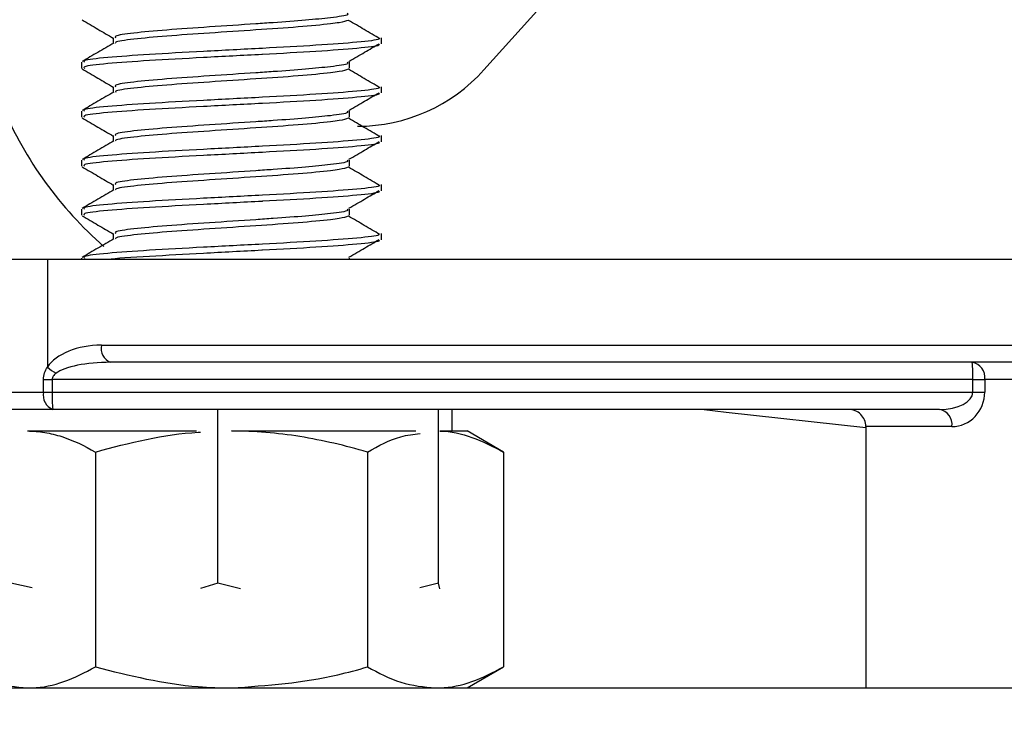
# Model space of a CAD drawing. Units: inches. Extents: x 0.42 to 8.49, y 1.36 to 7.36.
# Drawn here: x 2.07 to 2.13, y 2.17 to 2.22 of the extents above; entities that cross this region are included whole.
import ezdxf

# ---------------------------------------------------------------- set-up
doc = ezdxf.new("R2010")
doc.units = ezdxf.units.IN
doc.header["$MEASUREMENT"] = 0
doc.header["$PDSIZE"] = -1
doc.layers.add('FORMAT', color=7, linetype='Continuous')
doc.styles.add('SLDTEXTSTYLE0', font='TXT', dxfattribs={"width": 0.605})
doc.dimstyles.new('SLDDIMSTYLE6', dxfattribs={"dimtxt": 0.08089192708333333, "dimasz": 0.08, "dimexe": 0, "dimexo": 0.0625, "dimgap": 0.02022298177083333, "dimtad": 0, "dimtih": 1, "dimtoh": 1, "dimdec": 1, "dimlfac": 24, "dimrnd": 1e-09, "dimzin": 4, "dimdsep": 46, "dimtxsty": 'SLDTEXTSTYLE0', "dimsah": 1, "dimcen": 0.09, "dimadec": 0, "dimazin": 1, "dimtfac": 1, "dimtdec": 1, "dimtofl": 0, "dimtmove": 0, "dimatfit": 3, "dimfxl": 0, "dimfrac": 2, "dimtolj": 1, "dimtzin": 12, "dimarcsym": 0})

# ---------------------------------------------------------------- blocks, each defined once
blk = doc.blocks.new('*D20')
at = {"layer": 'Defpoints', "color": 0}
for p in [(3.491641604723092, 2.50672975848048), (1.105411744556054, 1.73428162714176), (1.105411744556054, 1.534827446380775)]:
    blk.add_point(p, dxfattribs=at)
at = {"layer": 'FORMAT', "color": 0, "lineweight": -2}
for p, q in [((3.491641604723092, 2.44422975848048), (3.491641604723092, 1.534827446380775)), ((1.105411744556054, 1.67178162714176), (1.105411744556054, 1.534827446380775)), ((1.175411744556054, 1.534827446380775), (2.180713332276784, 1.534827446380775)), ((3.421641604723093, 1.534827446380775), (2.36115929581845, 1.534827446380775))]:
    blk.add_line(p, q, dxfattribs=at)
at = {"layer": 'FORMAT', "color": 0}
for points in [[(1.175411744556054, 1.546494113047442), (1.175411744556054, 1.523160779714108), (1.105411744556054, 1.534827446380775)], [(3.421641604723093, 1.546494113047442), (3.421641604723093, 1.523160779714108), (3.491641604723092, 1.534827446380775)]]:
    blk.add_solid(points, dxfattribs=at)
at = {"layer": 'FORMAT', "color": 0, "insert": (2.270936314047617, 1.534827446380775), "char_height": 0.07, "attachment_point": 5}
blk.add_mtext('\\A1;"D"', dxfattribs=at)
blk = doc.blocks.new('*D22')
at = {"layer": 'Defpoints', "color": 0}
for p in [(2.395883405300228, 4.156693016585105), (0.923205991853763, 1.73428162714176), (1.105224867673178, 1.73428162714176)]:
    blk.add_point(p, dxfattribs=at)
at = {"layer": 'FORMAT', "color": 0, "lineweight": -2}
for p, q in [((2.333383405300228, 4.156693016585105), (0.9232059918537634, 4.156693016585106)), ((0.9232059918537635, 4.086693016585106), (0.9232059918537633, 3.000710303634266)), ((0.9232059918537631, 1.80428162714176), (0.9232059918537633, 2.8902643400926)), ((1.042724867673178, 1.73428162714176), (0.923205991853763, 1.73428162714176))]:
    blk.add_line(p, q, dxfattribs=at)
at = {"layer": 'FORMAT', "color": 0}
for points in [[(0.9115393251870968, 4.086693016585106), (0.9348726585204302, 4.086693016585106), (0.9232059918537635, 4.156693016585106)], [(0.9115393251870963, 1.80428162714176), (0.9348726585204298, 1.80428162714176), (0.923205991853763, 1.73428162714176)]]:
    blk.add_solid(points, dxfattribs=at)
at = {"layer": 'FORMAT', "color": 0, "insert": (0.9232059918537628, 2.945487321863433), "char_height": 0.07, "attachment_point": 5}
blk.add_mtext('\\A1;58.1', dxfattribs=at)

msp = doc.modelspace()

# ---------------------------------------------------------------- linework, layer by layer
at = {"color": 7, "linetype": 'Continuous', "lineweight": 25}
for p, q in [((2.102848815300606, 2.212866402548441), (2.116910701168933, 2.22851302030087)), ((2.080311623146368, 2.214820561332745), (2.080311623146368, 2.214473966931535)), ((2.09660884489046, 2.214447760894146), (2.09660884489046, 2.214819827954833)), ((2.078378341186626, 2.21333160860395), (2.078378341186626, 2.212959590435125)), ((2.094675660714437, 2.212960323813037), (2.094675660714437, 2.213332390873723)), ((2.080311623146368, 2.21184417152284), (2.080311623146368, 2.211497577121631)), ((2.09660884489046, 2.211471371084242), (2.09660884489046, 2.211843438144929)), ((2.078378341186626, 2.210355218794045), (2.078378341186626, 2.20998315173336)), ((2.094675660714437, 2.209983934003133), (2.094675660714437, 2.210355952171958)), ((2.080311623146368, 2.208867781712936), (2.080311623146368, 2.208521187311727)), ((2.09660884489046, 2.208494981274338), (2.09660884489046, 2.208866999443163)), ((2.078378341186626, 2.207378828984141), (2.078378341186626, 2.207006761923456)), ((2.094675660714437, 2.207007495301368), (2.094675660714437, 2.207379562362054)), ((2.080311623146368, 2.205891343011171), (2.080311623146368, 2.205544748609962)), ((2.09660884489046, 2.205518542572572), (2.09660884489046, 2.205890609633259)), ((2.078378341186626, 2.204402390282376), (2.078378341186626, 2.204030372113551)), ((2.094675660714437, 2.204031105491464), (2.094675660714437, 2.204403172552149)), ((2.080311623146368, 2.202914953201266), (2.080311623146368, 2.202568358800058)), ((2.09660884489046, 2.202542152762668), (2.09660884489046, 2.202914219823354)), ((2.07630865093525, 2.201338044014892), (2.066658766585489, 2.201338044014892)), ((2.07630865093525, 2.201338044014892), (2.07630865093525, 2.19479689974222)), ((2.135959263487667, 2.201338044014892), (2.07630865093525, 2.201338044014892)), ((2.078378341186626, 2.201426000472472), (2.078378341186626, 2.201338044014892)), ((2.094675660714437, 2.201338044014892), (2.094675660714437, 2.201426733850384)), ((2.079582449934401, 2.196129349624595), (2.135959263487667, 2.196129349624595)), ((2.136518586375217, 2.195087610746536), (2.080141675038227, 2.195087610746536)), ((2.076064387198697, 2.194045871868477), (2.076591930376726, 2.194045871868477)), ((2.076064387198697, 2.193264531041036), (2.076064387198697, 2.194045871868477)), ((2.132573306559843, 2.194045871868477), (2.076591930376726, 2.194045871868477)), ((2.076591930376726, 2.194045871868477), (2.076591930376726, 2.193264531041036)), ((2.132573306559843, 2.194045871868477), (2.133296417181072, 2.194045871868477)), ((2.132573306559843, 2.193264531041036), (2.132573306559843, 2.194045871868477)), ((2.140670189843162, 2.194045871868477), (2.133296417181072, 2.194045871868477)), ((2.133296417181072, 2.194045871868477), (2.133296417181072, 2.193264531041036)), ((2.076064387198697, 2.193264531041036), (2.076591930376726, 2.193264531041036)), ((2.076591930376726, 2.193264531041036), (2.132573306559843, 2.193264531041036)), ((2.132573306559843, 2.193264531041036), (2.133296417181072, 2.193264531041036)), ((2.076635835267721, 2.192222792162976), (2.067700554355408, 2.192222792162976)), ((2.130535493801711, 2.192222792162976), (2.076635835267721, 2.192222792162976)), ((2.086665413808456, 2.181666257146544), (2.086665413808456, 2.192222792162976)), ((2.10008153597934, 2.181666257146544), (2.10008153597934, 2.192222792162976)), ((2.100909764101289, 2.190911316888885), (2.100909764101289, 2.192222792162976)), ((2.12607010237115, 2.191181053284918), (2.12607010237115, 2.175285184826131)), ((2.131302509313938, 2.191181053284918), (2.12607010237115, 2.191181053284918)), ((2.075088701224578, 2.190911316888885), (2.085367041553058, 2.190911316888885)), ((2.087493641930402, 2.190911316888885), (2.098697798534987, 2.190911316888885)), ((2.100166901168295, 2.190911316888885), (2.101817588172617, 2.190911316888885)), ((2.104033465087779, 2.189631963567338), (2.101817588172617, 2.190911316888885)), ((2.079223681459851, 2.189631963567338), (2.079223681459851, 2.176564587039537)), ((2.095763504617231, 2.189631963567338), (2.095763504617231, 2.176564587039537)), ((2.104033465087779, 2.189631963567338), (2.104033465087779, 2.176564587039537)), ((2.075373838556761, 2.181375741709672), (2.074077519759516, 2.181666257146544)), ((2.086665413808456, 2.181666257146544), (2.085609545182624, 2.181328561064001)), ((2.088037710557384, 2.181308515401073), (2.086665413808456, 2.181666257146544)), ((2.10008153597934, 2.181666257146544), (2.09894675589018, 2.181374910548039)), ((2.100166216682243, 2.181308515401073), (2.10008153597934, 2.181666257146544)), ((2.101817588172617, 2.175285184826131), (2.104033465087779, 2.176564587039537)), ((2.063996702548666, 2.175285184826131), (2.136511350379818, 2.175285184826131))]:
    msp.add_line(p, q, dxfattribs=at)
at = {"color": 8, "linetype": 'Continuous', "lineweight": 25}
msp.add_line((2.066658766585489, 2.193264531041036), (2.076064387198697, 2.193264531041036), dxfattribs=at)
at = {"color": 7, "linetype": 'Continuous', "lineweight": 25, "flags": 128}
msp.add_lwpolyline([(2.116237166894555, 2.192222792162976), (2.117563798645497, 2.192053332973445), (2.12607010237115, 2.19111832502751)], dxfattribs=at)
at = {"color": 7, "linetype": 'Continuous', "lineweight": 25}
for centre, radius, start, end in [((2.095160914103184, 2.21977566214214), 0.01033641794190376, 270.0253815969893, 318.0533702000067), ((2.095160914103195, 2.219775662142152), 0.02343919551264084, 202.9020633804449, 228.8501451476843), ((2.080487155977753, 2.195944042177169), 0.000923488968505877, 168.4244337555332, 248.0310531050695), ((2.078321116549896, 2.197029177302745), 0.003005508435747646, 227.964385964945, 240.1900109462557), ((2.132367485059568, 2.194165154155667), 0.000936559208165828, 352.6828067654237, 80.04442506037526), ((2.126360694871694, 2.194305831184079), 0.006218048153036657, 357.6039243222316, 7.222769112719036), ((2.076967874868409, 2.193082537153149), 0.0009216353642035568, 168.6110414235387, 248.8830862768385), ((2.082828113344991, 2.193005565155274), 0.006241557605573332, 177.622081918714, 187.2046115163081), ((2.130373536604457, 2.191300305687836), 0.0009365956601222028, 352.6849362670485, 80.04229555874639)]:
    msp.add_arc(centre, radius, start, end, dxfattribs=at)
for centre, major_axis, ratio, start_param, end_param in [((2.079582472720286, 2.194045856070358), (0.003509730699720253, 0), 0.5936307437302134, 1.570796326794897, 2.772820103702791), ((2.080141718078092, 2.194045856070358), (0.003553592265225001, 0), 0.2931518151303407, 1.570796326794897, 2.77282010370287), ((2.130535506657147, 2.19326454955327), (0.002037774911026899, 0), 0.5112154522792124, 4.712388980384697, 6.283185307179586), ((2.131302491101806, 2.19326454955327), (0, 0.002083484045567696), 0.957009174015701, 3.141592653589793, 4.712388980384703), ((2.125011102847392, 2.191181065507702), (0.001058986293564095, 0), 0.9837162474292188, 0, 1.570796326794897)]:
    msp.add_ellipse(centre, major_axis=major_axis, ratio=ratio, start_param=start_param, end_param=end_param, dxfattribs=at)
for points, knots in [([(2.094539056855364, 2.216307998413855), (2.094567745723573, 2.216279061292923), (2.094657327060068, 2.216188704784325), (2.093701294912425, 2.216045666457412), (2.092072864071335, 2.215884826660994), (2.090408548871988, 2.215759709711057), (2.088430586693265, 2.215626790519235), (2.086131534889503, 2.215473919768779), (2.08345496873922, 2.21529006469464), (2.081442833585042, 2.215105644594045), (2.080356117018106, 2.214945524562176), (2.080424637755351, 2.214851919324326), (2.08044812922172, 2.214819827954833)], [0, 0, 0, 0, 0.05894136366302761, 0.1840451178726066, 0.2847109202830511, 0.3853500481750166, 0.4342727843849585, 0.5597618145669393, 0.6844022403855213, 0.8090455683938685, 0.9345336931804412, 1, 1, 1, 1]), ([(2.07840796965427, 2.215898871322683), (2.078731783358183, 2.215711118440733), (2.079366444442842, 2.215343130779105), (2.08000088417884, 2.214974673440243), (2.080311623146368, 2.214794208619773)], [0, 0, 0, 0, 0.5102151553661156, 1, 1, 1, 1]), ([(2.094595869197612, 2.215876576634158), (2.094457195047234, 2.21582888642125), (2.094245029423142, 2.215755922399068), (2.093252166044463, 2.21562605624178), (2.091653821205149, 2.21547405093192), (2.089003303003462, 2.215292211628748), (2.086134850517775, 2.215102155563851), (2.083449303779323, 2.214917880029694), (2.081462260628101, 2.214733747113427), (2.080418829687458, 2.21458988405644), (2.080449259392772, 2.214512160970697), (2.080455560784561, 2.214496066052617)], [0, 0, 0, 0, 0.1016026568324617, 0.1554477964153059, 0.2904657771281247, 0.4247291769935312, 0.5601619089998741, 0.6946787935639274, 0.8291986554991286, 0.9646304103668843, 1, 1, 1, 1]), ([(2.096521035108461, 2.214755046239273), (2.096204035106807, 2.21494188663671), (2.095570061718648, 2.215315551744557), (2.094934346052026, 2.215689312811384), (2.09461650156287, 2.215876185499271)], [0, 0, 0, 0, 0.5000209907550718, 1, 1, 1, 1]), ([(2.096435572135784, 2.214819827954833), (2.096471789398409, 2.214790855646788), (2.096584862474955, 2.214700401875082), (2.095276053797836, 2.214545856583885), (2.092783073848393, 2.214358484896049), (2.089407642127741, 2.214175908654552), (2.085767943612167, 2.213986033273242), (2.082366979935962, 2.2138017467724), (2.079814425498771, 2.213617504222806), (2.07843499111654, 2.213457387648412), (2.078521841127511, 2.213363718922637), (2.078551613941297, 2.21333160860395)], [0, 0, 0, 0, 0.05899582434901781, 0.1841894963642412, 0.3093810590439233, 0.4338808108494061, 0.5594577777826371, 0.6841904046776349, 0.808920440838029, 0.9344965409911311, 1, 1, 1, 1]), ([(2.080349465446627, 2.214495968268895), (2.080025910598485, 2.214308102112279), (2.079378553559039, 2.213932226183802), (2.078731058574633, 2.213556829718167), (2.078407187384496, 2.213369059769323)], [0, 0, 0, 0, 0.49980895924041, 1, 1, 1, 1]), ([(2.096435572135784, 2.214447760894146), (2.096471817520966, 2.214418790320271), (2.096584978343055, 2.214328342006926), (2.095274936563225, 2.214173720632968), (2.092787147557059, 2.213986961596406), (2.090519981718471, 2.213863259264097), (2.088194109424498, 2.21374131646852), (2.085750806313543, 2.213612810231833), (2.082364987494589, 2.213429582211508), (2.079814119598147, 2.213245410656604), (2.078435027180445, 2.213085297908988), (2.078521850354088, 2.212991682461131), (2.078551613941297, 2.212959590435125)], [0, 0, 0, 0, 0.05899477047003853, 0.1841861161655825, 0.3093755323797441, 0.4338730601689884, 0.4348104738969104, 0.5599220299010805, 0.6841961350764078, 0.8089239431068512, 0.9344978000162372, 1, 1, 1, 1]), ([(2.094635862739747, 2.213380989383358), (2.09495486666798, 2.213567848125285), (2.095567088210943, 2.213926461098898), (2.096177859913196, 2.214284959739718), (2.096470383140673, 2.214456659212813)], [0, 0, 0, 0, 0.521059626047753, 1, 1, 1, 1]), ([(2.094539056855364, 2.21333160860395), (2.09456774588841, 2.213302650423571), (2.094657327521706, 2.213212228376531), (2.093701293696581, 2.213069304161677), (2.092072864878496, 2.212908419253353), (2.090408545723177, 2.212783355087995), (2.088430590568242, 2.212650306358138), (2.086131533680829, 2.212497501555358), (2.083454970810241, 2.212313606209752), (2.081442832004621, 2.212129265229692), (2.080356116833553, 2.211969159229492), (2.080424637683148, 2.211875499388571), (2.08044812922172, 2.211843389253068)], [0, 0, 0, 0, 0.05894149829352391, 0.1840450905911592, 0.284710878976385, 0.3853499928468484, 0.434272863792031, 0.5597618764903078, 0.6844022849434175, 0.8090454521636308, 0.9345335594666258, 1, 1, 1, 1]), ([(2.07840796965427, 2.212922481512778), (2.078731783358183, 2.212734728630828), (2.079366444442842, 2.212366740969201), (2.08000088417884, 2.211998283630339), (2.080311623146368, 2.211817818809869)], [0, 0, 0, 0, 0.5102151553661156, 1, 1, 1, 1]), ([(2.094595869197612, 2.212900186824254), (2.094457195104601, 2.212852495565111), (2.094245029568278, 2.212779529942231), (2.093252165067859, 2.212649674452621), (2.091653825031532, 2.212497573946079), (2.089003300567041, 2.212315846461688), (2.086134851068744, 2.212125754645222), (2.083449301891683, 2.211941509804934), (2.081462262142191, 2.211757289380389), (2.080418829635539, 2.211613446361575), (2.080449259383867, 2.211535722441671), (2.080455560784561, 2.211519627350851)], [0, 0, 0, 0, 0.1016026409280039, 0.1554477720821537, 0.2904658875890281, 0.4247291122570576, 0.5601618230633232, 0.6946786865706623, 0.8291986822356615, 0.9646304159034931, 1, 1, 1, 1]), ([(2.096521035108461, 2.211778607537508), (2.096204036849413, 2.211965467282648), (2.095570073893343, 2.212339166989246), (2.094934347787905, 2.212712926051601), (2.09461650156287, 2.212899795689367)], [0, 0, 0, 0, 0.500026470024212, 1, 1, 1, 1]), ([(2.080349465446627, 2.211519578458991), (2.080025910598485, 2.211331712302375), (2.079378553559039, 2.210955836373897), (2.078731058574633, 2.210580439908262), (2.078407187384496, 2.210392669959418)], [0, 0, 0, 0, 0.49980895924041, 1, 1, 1, 1]), ([(2.096435572135784, 2.211843438144929), (2.096471789423394, 2.211814465252283), (2.096584862577949, 2.211724009655409), (2.095276052424266, 2.211569489967788), (2.092783076762288, 2.211382010184526), (2.089407640232057, 2.211199542742634), (2.085767944042077, 2.211009633179026), (2.082366978440888, 2.210825374067304), (2.079814426707683, 2.210641055783498), (2.078434991266889, 2.210480924309859), (2.078521841185669, 2.21038731032018), (2.078551613941297, 2.210355218794045)], [0, 0, 0, 0, 0.05899582426831369, 0.1841894961122767, 0.3093811485312717, 0.4338808112699359, 0.5594577780313822, 0.6841904047557503, 0.8089205299972219, 0.9344966299785403, 1, 1, 1, 1]), ([(2.096435572135784, 2.211471371084242), (2.096471817452949, 2.211442402691869), (2.096584978117923, 2.211351961145186), (2.095274938589995, 2.211197244059827), (2.092787146027742, 2.211010596393803), (2.090519981725203, 2.210886869310703), (2.088194108577873, 2.210764926760636), (2.085750810094028, 2.210636329294984), (2.082364985642903, 2.210453219028219), (2.079814119894355, 2.210269005210491), (2.078435026899566, 2.21010893571217), (2.078521850262613, 2.210015263311744), (2.078551613941297, 2.20998315173336)], [0, 0, 0, 0, 0.05899476515404539, 0.1841861894761576, 0.309375504500599, 0.4338730210714251, 0.4348104347148772, 0.5599220699043911, 0.6841960746371499, 0.8089238714284249, 0.9344977170224049, 1, 1, 1, 1]), ([(2.094635862739747, 2.210404599573454), (2.094954864691681, 2.21059146177448), (2.095567075450363, 2.210950077291301), (2.09617785823828, 2.21130854025716), (2.096470383140673, 2.211480220511048)], [0, 0, 0, 0, 0.5210655765335843, 1, 1, 1, 1]), ([(2.094539056855364, 2.210355218794045), (2.0945677457762, 2.210326263306793), (2.094657327129447, 2.210235849598071), (2.093701296977777, 2.210092816528467), (2.092072860502771, 2.209932081816281), (2.090408550411315, 2.209806871813156), (2.088430586436374, 2.209673966787193), (2.086131534771825, 2.209521093711384), (2.083454970518462, 2.209337221222948), (2.08144283208469, 2.209152874096269), (2.080356116824177, 2.208992769574583), (2.080424637680757, 2.208899109618238), (2.08044812922172, 2.208866999443163)], [0, 0, 0, 0, 0.05894149812409931, 0.184045234544048, 0.2847108789239867, 0.3853501361650103, 0.4342728654181875, 0.5597618777557519, 0.6844022858505886, 0.8090454527125208, 0.934533559654806, 1, 1, 1, 1]), ([(2.07840796965427, 2.209946091702874), (2.078731783358183, 2.209758338820924), (2.079366444442842, 2.209390351159297), (2.08000088417884, 2.209021893820434), (2.080311623146368, 2.208841428999964)], [0, 0, 0, 0, 0.5102151553661156, 1, 1, 1, 1]), ([(2.094595869197612, 2.209923797014349), (2.094457195703672, 2.209876072320326), (2.094245031405844, 2.209803055654281), (2.093252163181722, 2.20967332964275), (2.091653823511468, 2.209521186138952), (2.089003302656517, 2.209339392930908), (2.086134850610392, 2.209149324432356), (2.083449303754517, 2.208965052219646), (2.081462260635034, 2.208780918405615), (2.080418829687094, 2.208637055555108), (2.08044925939271, 2.208559332460801), (2.080455560784561, 2.208543237540947)], [0, 0, 0, 0, 0.1016027975623169, 0.1554477758496592, 0.2904658908512071, 0.424729269197077, 0.5601619794964644, 0.6946788425003529, 0.8291986828749123, 0.9646304160358692, 1, 1, 1, 1]), ([(2.096521035108461, 2.208802217727603), (2.096204038592466, 2.208989080523508), (2.095570086070618, 2.209362782235439), (2.094934349524072, 2.209736506697324), (2.09461650156287, 2.209923356987602)], [0, 0, 0, 0, 0.5000319504537855, 1, 1, 1, 1]), ([(2.080349465446625, 2.208543139757225), (2.080025907064162, 2.208355295991384), (2.079378528802298, 2.207979456646081), (2.0787310550356, 2.20760402360363), (2.078407187384496, 2.207416231257654)], [0, 0, 0, 0, 0.4997980338927953, 1, 1, 1, 1]), ([(2.096435572135784, 2.208866999443163), (2.096471789466079, 2.208838024965564), (2.096584862698707, 2.208747564464503), (2.095276051784198, 2.208593114360428), (2.092783075324473, 2.208405633510892), (2.089407641946705, 2.20822308617008), (2.085767943663793, 2.208033203753191), (2.082366979909942, 2.207848916309678), (2.079814425551577, 2.207664684549954), (2.078434991356607, 2.207504532319565), (2.078521841208575, 2.20741091995364), (2.078551613941297, 2.207378828984141)], [0, 0, 0, 0, 0.0589958295935319, 0.1841894228288889, 0.3093810865482239, 0.4338808494212815, 0.5594578275178478, 0.6841904655011222, 0.8089205127495627, 0.9344966240659229, 1, 1, 1, 1]), ([(2.096435572135784, 2.208494981274338), (2.096471817833708, 2.208466005335382), (2.096584979687441, 2.20837554022769), (2.095274923073557, 2.208221154192425), (2.092787200585047, 2.208033111134855), (2.090519869562655, 2.207912640511635), (2.08819422130502, 2.207786316310365), (2.085750757377866, 2.207660952729683), (2.082364998202596, 2.207476571412545), (2.079814117241764, 2.207292632301094), (2.078435027501989, 2.207132463529875), (2.078521850436175, 2.207038852451555), (2.078551613941297, 2.207006761923456)], [0, 0, 0, 0, 0.0589947651287984, 0.1841861893973345, 0.3093755942771569, 0.4338730218997925, 0.4348105250619491, 0.5599220697388293, 0.6841960744184048, 0.8089239604064032, 0.9344978059466438, 1, 1, 1, 1]), ([(2.094635862739747, 2.207428160871688), (2.09495486666798, 2.207615019613615), (2.095567088210943, 2.207973632587228), (2.096177859913196, 2.208332131228048), (2.096470383140673, 2.208503830701143)], [0, 0, 0, 0, 0.521059626047753, 1, 1, 1, 1]), ([(2.094539056855364, 2.20737878009228), (2.094567745723573, 2.207349842971349), (2.094657327060068, 2.207259486462751), (2.093701294912425, 2.207116448135837), (2.092072864071335, 2.206955608339421), (2.090408548871988, 2.206830491389484), (2.088430586693265, 2.206697572197662), (2.086131534889503, 2.206544701447206), (2.08345496873922, 2.206360846373066), (2.081442833585042, 2.206176426272471), (2.080356117018106, 2.206016306240601), (2.080424637755351, 2.205922701002751), (2.08044812922172, 2.205890609633259)], [0, 0, 0, 0, 0.05894136366302761, 0.1840451178726066, 0.2847109202830511, 0.3853500481750166, 0.4342727843849585, 0.5597618145669393, 0.6844022403855213, 0.8090455683938685, 0.9345336931804412, 1, 1, 1, 1]), ([(2.07840796965427, 2.206969653001108), (2.078731783358183, 2.206781900119159), (2.079366444442842, 2.206413912457531), (2.08000088417884, 2.206045455118669), (2.080311623146368, 2.2058649902982)], [0, 0, 0, 0, 0.5102151553661156, 1, 1, 1, 1]), ([(2.094595869197612, 2.206947358312584), (2.094457195047234, 2.206899668099676), (2.094245029423142, 2.206826704077493), (2.093252166044463, 2.206696837920206), (2.091653821205149, 2.206544832610346), (2.089003303003462, 2.206362993307173), (2.086134850517775, 2.206172937242277), (2.083449303779323, 2.20598866170812), (2.081462260628101, 2.205804528791854), (2.080418829687458, 2.205660665734866), (2.080449259392772, 2.205582942649123), (2.080455560784561, 2.205566847731043)], [0, 0, 0, 0, 0.1016026568324617, 0.1554477964153059, 0.2904657771281247, 0.4247291769935312, 0.5601619089998741, 0.6946787935639274, 0.8291986554991286, 0.9646304103668843, 1, 1, 1, 1]), ([(2.096521035108461, 2.205825827917699), (2.096204035106807, 2.206012668315136), (2.095570061718648, 2.206386333422983), (2.094934346052026, 2.206760094489811), (2.09461650156287, 2.206946967177698)], [0, 0, 0, 0, 0.5000209907550718, 1, 1, 1, 1]), ([(2.080349465446627, 2.205566749947322), (2.080025910598485, 2.205378883790705), (2.079378553559039, 2.205003007862228), (2.078731058574633, 2.204627611396592), (2.078407187384496, 2.204439841447749)], [0, 0, 0, 0, 0.49980895924041, 1, 1, 1, 1]), ([(2.096435572135784, 2.205890609633259), (2.096471789398409, 2.205861637325214), (2.096584862474955, 2.205771183553508), (2.095276053797836, 2.205616638262311), (2.092783073848393, 2.205429266574475), (2.089407642127741, 2.205246690332978), (2.085767943612167, 2.205056814951669), (2.082366979935962, 2.204872528450825), (2.079814425498771, 2.204688285901233), (2.07843499111654, 2.204528169326839), (2.078521841127511, 2.204434500601063), (2.078551613941297, 2.204402390282376)], [0, 0, 0, 0, 0.05899582434901781, 0.1841894963642412, 0.3093810590439233, 0.4338808108494061, 0.5594577777826371, 0.6841904046776349, 0.808920440838029, 0.9344965409911311, 1, 1, 1, 1]), ([(2.096435572135784, 2.205518542572572), (2.096471817520966, 2.205489571998697), (2.096584978343055, 2.205399123685353), (2.095274936563225, 2.205244502311393), (2.092787147557059, 2.205057743274835), (2.090519981718471, 2.204934040942519), (2.088194109424498, 2.20481209814695), (2.085750806313543, 2.204683591910257), (2.082364987494589, 2.204500363889935), (2.079814119598147, 2.204316192335031), (2.078435027180445, 2.204156079587414), (2.078521850354088, 2.204062464139557), (2.078551613941297, 2.204030372113551)], [0, 0, 0, 0, 0.05899477047003853, 0.1841861161655825, 0.3093755323797441, 0.4338730601689884, 0.4348104738969104, 0.5599220299010805, 0.6841961350764078, 0.8089239431068512, 0.9344978000162372, 1, 1, 1, 1]), ([(2.094635862739747, 2.204451771061784), (2.09495486666798, 2.204638629803711), (2.095567088210943, 2.204997242777324), (2.096177859913196, 2.205355741418143), (2.096470383140673, 2.205527440891239)], [0, 0, 0, 0, 0.521059626047753, 1, 1, 1, 1]), ([(2.094539056855364, 2.204402390282376), (2.09456774588841, 2.204373432101996), (2.094657327521706, 2.204283010054957), (2.093701293696581, 2.204140085840103), (2.092072864878496, 2.203979200931779), (2.090408545723177, 2.203854136766422), (2.088430590568242, 2.203721088036564), (2.086131533680829, 2.203568283233784), (2.083454970810241, 2.203384387888178), (2.081442832004621, 2.203200046908117), (2.080356116833553, 2.203039940907919), (2.080424637683148, 2.202946281066997), (2.08044812922172, 2.202914170931494)], [0, 0, 0, 0, 0.05894149829352391, 0.1840450905911592, 0.284710878976385, 0.3853499928468484, 0.434272863792031, 0.5597618764903078, 0.6844022849434175, 0.8090454521636308, 0.9345335594666258, 1, 1, 1, 1]), ([(2.07840796965427, 2.203993263191204), (2.078731783358183, 2.203805510309254), (2.079366444442842, 2.203437522647627), (2.08000088417884, 2.203069065308765), (2.080311623146368, 2.202888600488295)], [0, 0, 0, 0, 0.5102151553661156, 1, 1, 1, 1]), ([(2.094595869197612, 2.20397096850268), (2.094457195104624, 2.203923277240845), (2.094245029568336, 2.203850311613846), (2.093252165067684, 2.203720456151863), (2.091653825033436, 2.203568355400405), (2.089003300560144, 2.203386628952394), (2.086134851094622, 2.203196533276937), (2.083449301795874, 2.203012302763714), (2.081462263271547, 2.202828028901457), (2.080418829222689, 2.202684337288647), (2.080449259290194, 2.202606522920634), (2.080455560784561, 2.202590409029277)], [0, 0, 0, 0, 0.1016026411959258, 0.1554477724920628, 0.2904658883549743, 0.42472911337705, 0.560161824540446, 0.6946786884025004, 0.829198684422223, 0.964630261570815, 1, 1, 1, 1]), ([(2.096521035108461, 2.202849389215934), (2.096204036849413, 2.203036248961074), (2.095570073893343, 2.203409948667673), (2.094934347787905, 2.203783707730027), (2.09461650156287, 2.203970577367794)], [0, 0, 0, 0, 0.500026470024212, 1, 1, 1, 1]), ([(2.080349465446627, 2.202590360137417), (2.080025910598485, 2.202402493980801), (2.079378553559039, 2.202026618052323), (2.078731058574633, 2.201651221586687), (2.078407187384496, 2.201463451637844)], [0, 0, 0, 0, 0.49980895924041, 1, 1, 1, 1]), ([(2.096435572135784, 2.202914219823354), (2.096471789423404, 2.202885246929717), (2.096584862577986, 2.202794791329749), (2.0952760524239, 2.202640271685611), (2.092783076763627, 2.202452791719097), (2.089407640227082, 2.202270324955831), (2.085767944060779, 2.20208041284799), (2.082366978371633, 2.201896163186894), (2.079814427582592, 2.201711809650905), (2.07843499083344, 2.201551789588291), (2.078521841044742, 2.201458113373612), (2.078551613941297, 2.201426000472472)], [0, 0, 0, 0, 0.05899582436024321, 0.1841894963992877, 0.3093811490133611, 0.4338808119460253, 0.5594577789031504, 0.6841904058218816, 0.8089205312577123, 0.9344965409786675, 1, 1, 1, 1]), ([(2.096435572135784, 2.202542152762668), (2.096471817574342, 2.202513184369831), (2.096584978618319, 2.202422742821704), (2.095274933764403, 2.202268025756659), (2.092787163648385, 2.202081378005022), (2.090519943830069, 2.201957651133664), (2.088194147516347, 2.201835708290547), (2.08572009209087, 2.201707228130612), (2.082472007389283, 2.201523592530108), (2.080432428541698, 2.201402030060272), (2.079965721885817, 2.201338451481173), (2.079962730827701, 2.201338044014892)], [0, 0, 0, 0, 0.07285747398610772, 0.2274666315446679, 0.382073184158539, 0.5358253781237012, 0.536983067114643, 0.6914936865293955, 0.844969847394247, 0.9990064332902365, 1, 1, 1, 1]), ([(2.094635862739747, 2.20147538125188), (2.094954864691681, 2.201662243452906), (2.095567075450363, 2.202020858969727), (2.09617785823828, 2.202379321935586), (2.096470383140673, 2.202551002189474)], [0, 0, 0, 0, 0.5210655765335843, 1, 1, 1, 1]), ([(2.076064387198697, 2.194045871868477), (2.076077483441571, 2.19418330649039), (2.076103748805956, 2.194458940537352), (2.076240223999356, 2.194684038480477), (2.07630865093525, 2.19479689974222)], [0, 0, 0, 0, 0.4986126475578692, 1, 1, 1, 1]), ([(2.07682700244345, 2.194421361359418), (2.076764729531769, 2.19436791837984), (2.076672832589971, 2.194289051883133), (2.076601345377355, 2.194148560357958), (2.076594803888897, 2.194077212984228), (2.076591930376726, 2.194045871868477)], [0, 0, 0, 0, 0.5410116595417644, 0.7983779086069535, 1, 1, 1, 1]), ([(2.075088699569557, 2.190911331571764), (2.075439620882676, 2.190911331571764), (2.07579211623397, 2.190881092182006), (2.076489425538634, 2.190764069185212), (2.076835747973709, 2.190677398082508), (2.077868564300708, 2.190343116773557), (2.07854893114796, 2.190021527544481), (2.079223668575862, 2.189631967708851)], [0, 0, 0, 0, 0.2500000000000018, 0.2500000000000018, 0.5000000000000036, 0.5000000000000036, 1, 1, 1, 1]), ([(2.079223681459851, 2.189631963567338), (2.08128968121038, 2.190184665952005), (2.083399677207831, 2.190749138343219), (2.085565078154245, 2.190833338785724), (2.085610229668676, 2.190835094477897)], [0, 0, 0, 0, 0.979148658586452, 1, 1, 1, 1]), ([(2.095763510157646, 2.189631977651796), (2.094417303903267, 2.19002059270956), (2.093040242065475, 2.190346006372535), (2.090280755310999, 2.190791024038621), (2.088892316774185, 2.190911329508883), (2.087493643179576, 2.190911331571737)], [0, 0, 0, 0, 0.5, 0.5, 1, 1, 1, 1]), ([(2.095763504617231, 2.189631963567338), (2.096433980540269, 2.190003484348654), (2.097483492066333, 2.190585034451745), (2.098568422683572, 2.190709982036003), (2.09896025004376, 2.19075510739363)], [0, 0, 0, 0, 0.6388456976297046, 1, 1, 1, 1]), ([(2.100165629979916, 2.190905009838842), (2.100174593310417, 2.190904805692381), (2.100826463504117, 2.190889958868086), (2.102138770825292, 2.190614711464316), (2.103398054125099, 2.189961541167089), (2.104033465087779, 2.189631963567338)], [0, 0, 0, 0, 0.00685968613154294, 0.4988798445840675, 1, 1, 1, 1]), ([(2.070953720989301, 2.176564587039537), (2.071625277128208, 2.176206988337581), (2.072980692509379, 2.175485239621669), (2.074381792392339, 2.175352272073388), (2.075088701224578, 2.175285184826131)], [0, 0, 0, 0, 0.4954615007582064, 1, 1, 1, 1]), ([(2.075088701224578, 2.175285184826131), (2.075186709503825, 2.175286721132817), (2.075928918142989, 2.17529835545702), (2.077328413557767, 2.175577707081024), (2.078588077001148, 2.176233623115575), (2.079223681459851, 2.176564587039537)], [0, 0, 0, 0, 0.07008966584889544, 0.530783275735689, 0.9999999999999999, 0.9999999999999999, 0.9999999999999999, 0.9999999999999999]), ([(2.079223681459851, 2.176564587039537), (2.081293663340306, 2.176046434039432), (2.084020756758568, 2.175363794423317), (2.086819311343007, 2.175300448462336), (2.087493641930402, 2.175285184826131)], [0, 0, 0, 0, 0.7590432607089123, 0.9999999999999999, 0.9999999999999999, 0.9999999999999999, 0.9999999999999999]), ([(2.087493641930402, 2.175285184826131), (2.089670498687489, 2.175441861876479), (2.09247055949499, 2.175643393404306), (2.095164025224561, 2.176396884092637), (2.095763504617231, 2.176564587039537)], [0, 0, 0, 0, 0.7774319583543761, 1, 1, 1, 1]), ([(2.095763504617231, 2.176564587039537), (2.096435061187071, 2.176206988327198), (2.097790479142306, 2.175485238682802), (2.099191576447819, 2.175352271813603), (2.099898484852506, 2.175285184826131)], [0, 0, 0, 0, 0.4954608777662917, 1, 1, 1, 1]), ([(2.099898484852506, 2.175285184826131), (2.099996493291384, 2.175286721172202), (2.100738716488904, 2.175298356003927), (2.102138185917854, 2.175577704736207), (2.103397857968599, 2.176233622911537), (2.104033465087779, 2.176564587039537)], [0, 0, 0, 0, 0.07008849097128413, 0.5307839250705753, 1, 1, 1, 1])]:
    msp.add_open_spline(points, degree=3, knots=knots, dxfattribs=at)

# ---------------------------------------------------------------- dimensions: what is measured, and where the dimension line sits
at = {"layer": 'FORMAT'}
dim = msp.add_linear_dim(base=(0.923205991853763, 1.73428162714176), p1=(2.395883405300228, 4.156693016585105), p2=(1.105224867673178, 1.73428162714176), angle=90, dimstyle='SLDDIMSTYLE6', override={"dimtxt": 0.07, "dimasz": 0.07, "dimtxsty": 'Standard'}, dxfattribs=at)
dim.commit()
dim.dimension.update_dxf_attribs({"geometry": '*D22', "text_midpoint": (0.9232059918537628, 2.945487321863433)})
dim = msp.add_linear_dim(base=(1.105411744556054, 1.534827446380775), p1=(3.491641604723092, 2.50672975848048), p2=(1.105411744556054, 1.73428162714176), text='"D"', dimstyle='SLDDIMSTYLE6', override={"dimtxt": 0.07, "dimasz": 0.07, "dimtxsty": 'Standard'}, dxfattribs=at)
dim.commit()
dim.dimension.update_dxf_attribs({"geometry": '*D20', "text_midpoint": (2.270936314047617, 1.534827446380775), "dimtype": 160})

doc.saveas('drawing.dxf')
